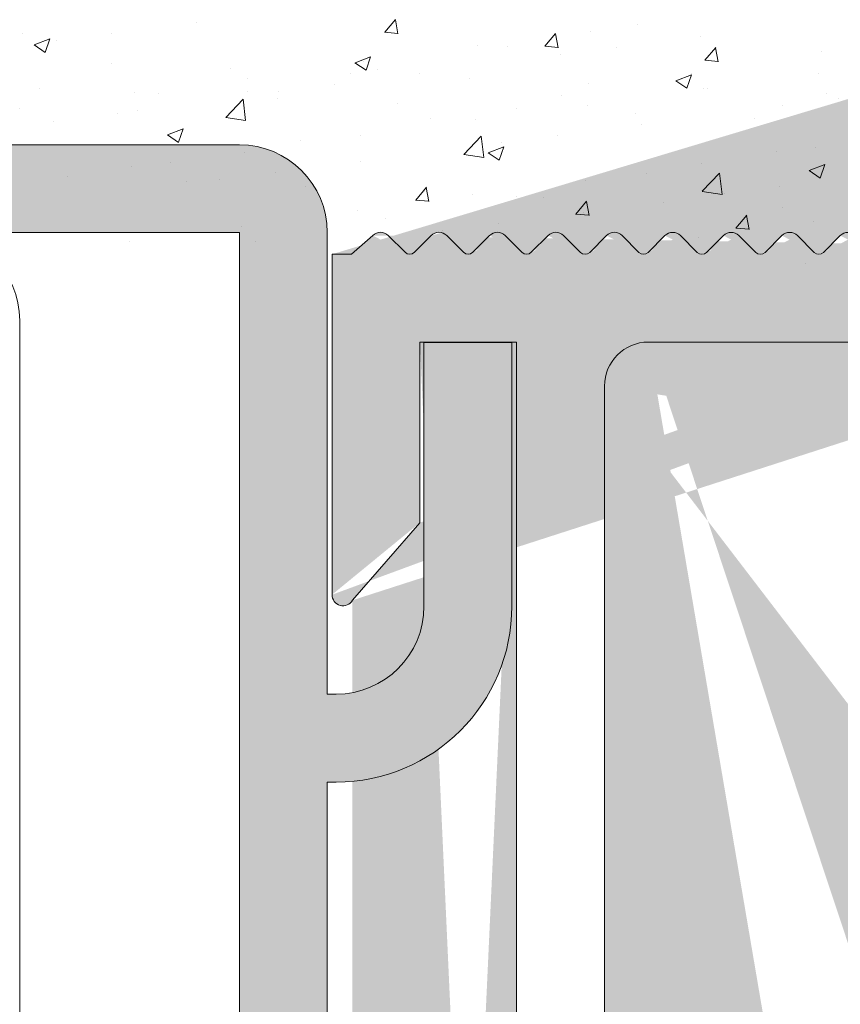
# Model space of a CAD drawing. Units: millimetres. Extents: x 16948 to 17245, y 3268 to 3485.
# Drawn here: x 17080 to 17099, y 3413 to 3435 of the extents above; entities that cross this region are included whole.
import ezdxf

# ---------------------------------------------------------------- set-up
doc = ezdxf.new("R2010")
doc.units = ezdxf.units.MM
doc.layers.get('0').update_dxf_attribs({"lineweight": 25})
for name, color, linetype, lineweight in [('3', 230, 'Continuous', 0), ('Lienen', 7, 'Continuous', 0), ('Lienen Montagebügel', 7, 'Continuous', 20), ('Lienen Ziegel', 7, 'Continuous', 15), ('Montagebügel Lienen', 255, 'Continuous', 0), ('Putz Sch', 252, 'Continuous', 20), ('Schrafur Montageb', 253, 'Continuous', 20)]:
    doc.layers.add(name, color=color, linetype=linetype, lineweight=lineweight)

# ---------------------------------------------------------------- blocks, each defined once
blk = doc.blocks.new('Körper 19')
at = {"layer": 'Schrafur Montageb'}
h = blk.add_hatch(color=256, dxfattribs=at)
edge = h.paths.add_edge_path()
edge.add_line((-1559.897671424365, 1239.113666904856), (-1559.897671424366, 1235.552132338964))
edge.add_line((-1559.897671424366, 1235.552132338964), (-1557.999533163156, 1237.019013922803))
edge.add_arc((-1557.871118232301, 1236.865685499041), 0.2, 359.64631476267124, 129.9466957772412, ccw=False)
edge.add_line((-1557.671122042847, 1236.864450912414), (-1557.671122042848, 1239.616293996406))
edge.add_line((-1557.671122042848, 1239.616293996406), (-1553.677078865422, 1244.008459430603))
edge.add_arc((-1555.230991738903, 1245.749073825543), 2.333320314539521, 311.756505881126, 359.9999999999992)
edge.add_line((-1552.897671424364, 1245.749073825543), (-1552.897671424362, 1262.139408693621))
edge.add_line((-1552.897671424362, 1262.139408693621), (-1552.697671424364, 1262.139408693621))
edge.add_arc((-1552.697671424364, 1260.139408693621), 2, 360, 90, ccw=False)
edge.add_line((-1550.697671424364, 1260.139408693621), (-1550.697671424364, 1254.116293996405))
edge.add_line((-1550.697671424364, 1254.116293996405), (-1548.697671424364, 1254.116293996405))
edge.add_line((-1548.697671424364, 1254.116293996405), (-1548.697671424364, 1260.139408693621))
edge.add_arc((-1552.697671424364, 1260.139408693621), 4, 0, 89.99999999994789)
edge.add_line((-1552.697671424364, 1264.139408693621), (-1552.897671424368, 1264.139408693621))
edge.add_line((-1552.897671424368, 1264.139408693621), (-1552.897671424368, 1292.116293996405))
edge.add_line((-1552.897671424368, 1292.116293996405), (-1552.697671424365, 1292.116293996405))
edge.add_arc((-1552.697671424365, 1296.116293996405), 4, 270, 0)
edge.add_line((-1548.697671424365, 1296.116293996405), (-1548.697671424364, 1302.116293996405))
edge.add_line((-1548.697671424364, 1302.116293996405), (-1550.697671424364, 1302.116293996406))
edge.add_line((-1550.697671424364, 1302.116293996405), (-1550.697671424365, 1296.116293996405))
edge.add_arc((-1552.697671424365, 1296.116293996405), 2, 270, 360, ccw=False)
edge.add_line((-1552.697671424365, 1294.116293996405), (-1552.897671424364, 1294.116293996405))
edge.add_line((-1552.897671424364, 1294.116293996405), (-1552.897671424364, 1304.616293996404))
edge.add_arc((-1554.897671424365, 1304.616293996404), 2.000000000001819, 0, 89.99999999989578)
edge.add_line((-1554.897671424365, 1306.616293996406), (-1598.655963164762, 1306.616293996406))
edge.add_arc((-1598.655963164762, 1306.316293996406), 0.3, 319.88333052252324, 90, ccw=False)
edge.add_line((-1598.426542974067, 1306.122990152414), (-1599.656038411232, 1304.616293996404))
edge.add_line((-1599.656038411232, 1304.616293996404), (-1554.897671424366, 1304.616293996404))
edge.add_line((-1554.897671424366, 1304.616293996404), (-1554.897671424364, 1245.616293996406))
edge.add_line((-1554.897671424364, 1245.616293996406), (-1559.224231322333, 1240.892010562909))
edge.add_arc((-1556.491339656845, 1238.840408953677), 3.417274647770389, 143.1041764939771, 175.413520341041)
edge = h.paths.add_edge_path()
edge.add_line((-1608.00213851252, 1304.616293996404), (-1652.897671424363, 1304.616293996404))
edge.add_line((-1652.897671424363, 1304.616293996404), (-1652.897671424363, 1306.616293996406))
edge.add_line((-1652.897671424363, 1306.616293996406), (-1609.139379683979, 1306.616293996406))
edge.add_arc((-1609.140614270508, 1306.416297806952), 0.2, 89.64631476264404, 219.9466957772101)
edge.add_line((-1609.293942694271, 1306.287882876096), (-1608.00213851252, 1304.616293996404))
h.paths.add_polyline_path([(-1559.897671424369, 1227.565978652513), (-1559.897671424371, 1221.616293996405)], flags=17)
edge = h.paths.add_edge_path()
edge.add_line((-1557.671122042847, 1226.365667907225), (-1557.671122042847, 1221.616293996405))
edge.add_line((-1559.897671424371, 1221.616293996405), (-1557.671122042848, 1221.616293996405))
edge.add_line((-1609.157215343121, 1306.616293996406), (-1609.139379683954, 1306.616293996406))
edge.add_line((-1558.164425886838, 1226.151614202601), (-1559.897671424369, 1227.565978652513))
edge.add_arc((-1557.971122042846, 1226.381034393295), 0.3, 229.8833305225409, 3.511332368335722e-12)
edge.add_line((-1559.897671424369, 1227.565978652513), (-1559.897671424371, 1221.616293996405))
edge.add_line((-1652.897671424363, 1306.616293996406), (-1652.897671424363, 1304.616293996404))
at = {"layer": 'Lienen Montagebügel'}
for p, q in [((-1554.897671424365, 1306.616293996406), (-1598.655963164762, 1306.616293996406)), ((-1599.656038411232, 1304.616293996404), (-1554.897671424366, 1304.616293996404)), ((-1554.897671424366, 1304.616293996404), (-1554.897671424364, 1245.616293996406)), ((-1552.897671424364, 1294.116293996405), (-1552.897671424364, 1304.616293996404)), ((-1550.697671424364, 1302.116293996405), (-1550.697671424365, 1296.116293996405)), ((-1548.697671424364, 1302.116293996405), (-1550.697671424364, 1302.116293996406)), ((-1548.697671424364, 1302.116293996405), (-1548.697671424365, 1296.116293996405)), ((-1552.897671424364, 1294.116293996405), (-1552.697671424365, 1294.116293996405)), ((-1552.897671424368, 1292.116293996405), (-1552.697671424365, 1292.116293996405)), ((-1552.897671424368, 1292.116293996405), (-1552.897671424368, 1264.139408693621))]:
    blk.add_line(p, q, dxfattribs=at)
for centre, radius, start, end in [((-1554.897671424365, 1304.616293996404), 2.000000000001819, 0, 89.99999999989578), ((-1552.697671424365, 1296.116293996405), 4, 270, 0), ((-1552.697671424365, 1296.116293996405), 2, 270, 0)]:
    blk.add_arc(centre, radius, start, end, dxfattribs=at)
at = {"layer": 'Lienen Ziegel'}
blk.add_line((-1559.897671424365, 1302.616293996404), (-1559.897671424366, 1235.552132338964), dxfattribs=at)
blk.add_arc((-1561.897671424365, 1302.616293996404), 2, 0, 89.99999999674311, dxfattribs=at)
blk = doc.blocks.new('Körper 21')
at = {"layer": 'Lienen Montagebügel'}
blk.add_blockref('Körper 19', (0, 0), dxfattribs=at)
at = {"layer": 'Lienen Ziegel'}
blk.add_blockref('Körper 19', (0, 0), dxfattribs=at)

msp = doc.modelspace()

# ---------------------------------------------------------------- hatches: boundary and pattern name
at = {"lineweight": 0}
h = msp.add_hatch(dxfattribs=at)
h.set_pattern_fill('JIS_WOOD', color=256, scale=0.01, style=0)
h.set_pattern_definition([(45, (17999.78952318999, 2064.900831207558), (-0.004999999991609842, 0.004999999991609843), [])])
edge = h.paths.add_edge_path()
edge.add_line((17107.8777530459, 3389.669259098558), (17108.12356819331, 3389.669259098558))
edge.add_line((17108.12356819331, 3395.169259098558), (17124.62356819331, 3395.169259098558))
edge.add_line((17124.62356819331, 3429.674033632852), (17124.62356819331, 3395.169259098558))
edge.add_line((17108.12356819331, 3389.669259098558), (17108.12356819331, 3395.169259098558))
edge.add_arc((17101.87006625847, 3385.67666294069), 0.5, 179.9869580119934, 269.986958011759)
edge.add_arc((17094.621925529, 3426.682698141345), 1, 90.00000000020844, 179.9979371554347)
edge.add_arc((17112.6243778143, 3422.682734138909), 1, 90.00000000020844, 179.9999999999739)
edge.add_line((17111.6243778143, 3403.182734138909), (17113.62356819331, 3403.182734138909))
edge.add_line((17107.92127191086, 3397.184032560478), (17113.62356819331, 3397.184032560478))
edge.add_line((17113.62356819331, 3403.182734138909), (17113.62356819331, 3397.184032560478))
edge.add_line((17112.6243778143, 3423.682734138909), (17113.62356819331, 3423.682734138909))
edge.add_line((17113.62356819331, 3427.682734138909), (17113.62356819331, 3423.682734138909))
edge.add_line((17094.621925529, 3427.682734138909), (17113.62356819332, 3427.682734138909))
edge.add_line((17107.41920701694, 3390.129134096381), (17107.8777530459, 3389.669259098558))
edge.add_line((17105.92222061048, 3393.636946801514), (17105.92432300346, 3392.684120252825))
edge.add_line((17111.6243778143, 3422.682734138909), (17111.6243778143, 3403.182734138909))
edge.add_line((17093.62192552965, 3426.682734144775), (17093.62070181427, 3392.693878286113))
edge.add_arc((17104.92432611483, 3392.68191377942), 1, 277.5729557705827, 0.1264218015916472)
edge.add_line((17092.78281418455, 3365.180365591431), (17091.61054424808, 3365.180365591431))
edge.add_line((17091.61054424808, 3377.682735434245), (17091.61054424808, 3365.180365591431))
edge.add_line((17105.6222883634, 3393.937015624227), (17105.92204419486, 3394.236635022521))
edge.add_line((17105.6222883634, 3393.937015624227), (17105.92222061048, 3393.636946801514))
edge.add_line((17092.98977321426, 3370.529061299484), (17092.59816593891, 3370.134330339941))
edge.add_arc((17092.78298490326, 3365.430365533141), 0.25, 269.9608741520929, 44.98695801112042)
edge.add_arc((17105.98270487424, 3390.029148098744), 0.15, 44.75745819083981, 134.7574581903608)
edge.add_line((17105.92204419486, 3394.236635022521), (17105.92127366112, 3395.18240317897))
edge.add_line((17127.92236964405, 3437.971539158391), (17126.7937577126, 3439.667706149987))
edge.add_line((17122.09555401187, 3437.974910794241), (17123.21831084916, 3439.668565484948))
edge.add_line((17120.59505695997, 3437.97891721347), (17119.46707931488, 3439.674130949521))
edge.add_line((17114.12001323983, 3437.263883612095), (17115.713893081, 3439.668217284133))
edge.add_arc((17107.92127191086, 3395.184032612291), 2, 90, 180.0466798564496)
edge.add_arc((17116.24165734908, 3439.168626804809), 0.4996613757379373, 271.1066109103928, 90.00769723064552)
edge.add_line((17115.713893081, 3439.668217284133), (17116.24159022356, 3439.668288176038))
edge.add_arc((17118.94590808046, 3439.174790762081), 0.4996613757379373, 89.9646792254157, 268.2333511146098)
edge.add_line((17119.46707931488, 3439.674130949521), (17118.9462161036, 3439.674452042877))
edge.add_line((17118.93050404279, 3438.675366887974), (17119.59342640269, 3437.67907489998))
edge.add_line((17116.25130721088, 3438.669058620702), (17115.5934187638, 3437.67664796033))
edge.add_arc((17123.74607511725, 3439.168975005625), 0.4996613757379373, 271.1066109103928, 90.00769723064552)
edge.add_line((17123.21831084917, 3439.668565484948), (17123.74600799174, 3439.668636376854))
edge.add_arc((17126.27258647818, 3439.168365962547), 0.4996613757379373, 89.9646792254157, 268.2333511146098)
edge.add_arc((17094.62070179525, 3392.693842282683), 1, 179.9979371556565, 269.982395697961)
edge.add_line((17105.05611462588, 3391.690635923139), (17094.62039454224, 3391.693842329885))
edge.add_arc((17128.12211968783, 3436.873414154302), 0.2, 179.9869580110153, 270.0045160493873)
edge.add_arc((17126.71990159955, 3436.874231802784), 0.2, 269.9952392322447, 359.9854184435889)
edge.add_arc((17120.79719328726, 3436.878841534241), 0.2, 180.1112476032532, 269.9481020370155)
edge.add_arc((17121.89582210955, 3436.877846406633), 0.2, 269.9481020392588, 0.01400210205860237)
edge.add_arc((17119.39498490623, 3436.876206696138), 0.2, 269.9827020923053, 0.1112476036728538)
edge.add_arc((17115.79323681556, 3436.877294083549), 0.2, 179.9869580110153, 269.9827020903269)
edge.add_line((17098.87119195671, 3389.677749280004), (17104.07433118053, 3389.676150599648))
edge.add_line((17098.87036224952, 3386.977345783903), (17098.8711919567, 3389.677749280004))
edge.add_line((17097.87118213431, 3382.180861005568), (17097.87515291454, 3389.67805531603))
edge.add_line((17093.07519953396, 3389.67953011631), (17097.87515291454, 3389.67805531603))
edge.add_line((17104.5475176726, 3390.141702463782), (17104.07433118052, 3389.676150599648))
edge.add_arc((17104.65271679075, 3390.034778175605), 0.15, 44.75745819071647, 134.5340317001259)
edge.add_line((17105.13976698794, 3389.756622661132), (17104.75923084995, 3390.140394250101))
edge.add_line((17105.46193002466, 3389.724003448803), (17105.87708879974, 3390.135662157947))
edge.add_arc((17105.31715811246, 3389.901394573328), 0.2289683769031364, 219.2184689900808, 309.2184689895639)
edge.add_arc((17107.31269295773, 3390.023518021885), 0.15, 44.75745819059312, 134.757458189672)
edge.add_line((17106.46975507143, 3389.750992584272), (17106.08921893343, 3390.134764173241))
edge.add_line((17106.82330529426, 3389.749495943096), (17107.20707688323, 3390.130032081086))
edge.add_arc((17106.64723035166, 3389.915644526135), 0.242090348950082, 222.8534902955798, 316.6614260820328)
edge.add_line((17116.6235182614, 3434.677043316786), (17116.62238013323, 3429.677043446319))
edge.add_line((17122.12990277366, 3429.720409201897), (17122.51214704008, 3430.102479490728))
edge.add_line((17121.53570045596, 3430.102701755005), (17121.9177707448, 3429.720457488586))
edge.add_line((17123.4599027392, 3429.720106459808), (17123.84214700562, 3430.10217674864))
edge.add_line((17122.86570042151, 3430.102399012916), (17123.24777071035, 3429.720154746497))
edge.add_line((17114.12001323983, 3437.263883612095), (17114.12087681892, 3430.836649186479))
edge.add_line((17101.87018653475, 3382.178602396707), (17098.87018679552, 3382.177351504294))
edge.add_line((17098.86440974715, 3385.977347112939), (17098.87018679553, 3382.177351504294))
edge.add_line((17101.86996187165, 3381.178602421943), (17101.87018653475, 3382.178602396707))
edge.add_line((17096.86996200118, 3381.179740550098), (17101.86996187165, 3381.178602421943))
edge.add_line((17096.87118276284, 3382.179739804968), (17096.86996200118, 3381.179740550098))
edge.add_line((17097.87118213431, 3382.180861005568), (17096.87118276284, 3382.179739804968))
edge.add_arc((17113.12789777741, 3430.954939604952), 1, 236.9601036027407, 353.2065519695667)
edge.add_line((17107.91566262193, 3429.721062534479), (17108.29790688835, 3430.103132823309))
edge.add_line((17108.65146026978, 3430.103052345496), (17109.0335305586, 3429.720808079077))
edge.add_line((17109.62790685389, 3430.102830081221), (17109.24566258747, 3429.720759792389))
edge.add_line((17131.42397312923, 3436.673674405632), (17128.12213545182, 3436.673414154924))
edge.add_line((17126.79375771261, 3439.667706149987), (17126.27289450132, 3439.668027243343))
edge.add_line((17109.98146023531, 3430.102749603406), (17110.36353052416, 3429.720505336987))
edge.add_line((17110.57566255301, 3429.7204570503), (17110.95790681942, 3430.102527339131))
edge.add_line((17111.90634778747, 3429.719468727258), (17112.2693158661, 3430.083575362264))
edge.add_line((17111.31146020086, 3430.102446861318), (17111.69421575861, 3429.719517013948))
edge.add_line((17102.41531113195, 3386.976538862658), (17102.8703621459, 3386.976435281378))
edge.add_arc((17092.7204463479, 3366.058746799169), 0.15, 134.9869580108451, 224.9869580099423)
edge.add_line((17092.95980183288, 3365.607101984952), (17092.61435619012, 3365.952704928083))
edge.add_arc((17092.72074908998, 3367.388746764712), 0.15, 134.9869580108451, 224.9869580099423)
edge.add_line((17092.99664874322, 3366.546907245774), (17092.61440447681, 3366.164836956943))
edge.add_line((17092.99672922105, 3366.900460627208), (17092.61465893221, 3367.282704893627))
edge.add_arc((17092.81991229142, 3366.723724175398), 0.25, 314.986958012491, 44.98695801158829)
edge.add_arc((17092.72105183206, 3368.718746730256), 0.15, 134.9869580108451, 224.9869580099423)
edge.add_line((17092.99695148531, 3367.876907211318), (17092.6147072189, 3367.494836922486))
edge.add_line((17092.99703196312, 3368.230460592752), (17092.6149616743, 3368.61270485917))
edge.add_arc((17092.82021503351, 3368.053724140942), 0.25, 314.986958012491, 44.98695801158829)
edge.add_arc((17092.72135457415, 3370.048746695801), 0.15, 145.2108800188698, 224.9869580112363)
edge.add_line((17092.9972542274, 3369.206907176861), (17092.61500996099, 3368.824836888031))
edge.add_line((17092.99733470521, 3369.560460558296), (17092.61526441638, 3369.942704824715))
edge.add_arc((17092.8205177756, 3369.383724106486), 0.25, 314.9869580118277, 44.98695801114602)
edge.add_line((17098.86440974715, 3385.977347112939), (17101.37013455912, 3385.976776745732))
edge.add_arc((17102.87024833307, 3386.476435294332), 0.5, 359.9869580121331, 89.98695801124728)
edge.add_arc((17103.12000931969, 3385.426378415128), 0.25, 269.9869580096326, 359.9869580087206)
edge.add_line((17098.87036224952, 3386.977345783903), (17099.8254132505, 3386.97712838981))
edge.add_arc((17100.07035083716, 3386.927072634443), 0.25, 11.52391704513223, 168.4499989779322)
edge.add_line((17100.31531118636, 3386.977016876481), (17100.52541323236, 3386.976969051869))
edge.add_arc((17100.77035081901, 3386.9269132965), 0.25, 11.52391704513223, 168.4499989779322)
edge.add_line((17101.01531116822, 3386.976857538539), (17101.22541321422, 3386.976809713928))
edge.add_arc((17101.47035080088, 3386.926753958558), 0.25, 11.52391704513223, 168.4499989779322)
edge.add_line((17101.7153111501, 3386.976698200597), (17101.9254131961, 3386.976650375986))
edge.add_arc((17102.17035078275, 3386.926594620616), 0.25, 11.52391704513223, 168.4499989779322)
edge.add_line((17103.11995241328, 3385.176378421603), (17101.86995244566, 3385.176662953642))
edge.add_line((17101.37013455913, 3385.976776745732), (17101.37006627143, 3385.676776753504))
edge.add_line((17103.37000931321, 3385.426321508719), (17103.37024832013, 3386.476321481517))
edge.add_line((17093.07519953396, 3389.67953011631), (17093.07508176299, 3389.236156384324))
edge.add_line((17093.07508176299, 3389.236156384324), (17092.61955100263, 3388.774442304637))
edge.add_line((17107.32146030424, 3430.103355087585), (17107.70353059307, 3429.721110821166))
edge.add_line((17106.96790692279, 3430.1034355654), (17106.58566265638, 3429.721365276567))
edge.add_line((17105.99146033869, 3430.103657829674), (17106.37353062752, 3429.721413563255))
edge.add_line((17087.41993665751, 3429.681108478229), (17087.86259657879, 3429.681007717482))
edge.add_line((17088.34790740519, 3430.10767395465), (17087.8625965788, 3429.681007717482))
edge.add_arc((17089.18962123321, 3429.831391081503), 0.15, 224.9869580104766, 314.9869580095555)
edge.add_line((17088.70146078661, 3430.107593476835), (17089.08353107545, 3429.725349210416))
edge.add_arc((17088.52464385698, 3429.930857025025), 0.25, 44.9869580113119, 134.9869580103907)
edge.add_arc((17111.80030591637, 3429.825558885033), 0.15, 224.9869580104766, 314.9869580095555)
edge.add_arc((17110.46962068192, 3429.826547208074), 0.15, 224.9869580104766, 314.9869580095555)
edge.add_arc((17111.13464327123, 3429.925710409507), 0.25, 44.9869580113119, 134.9869580103907)
edge.add_arc((17109.13962071638, 3429.826849950163), 0.15, 224.9869580104766, 314.9869580095555)
edge.add_arc((17109.8046433057, 3429.926013151597), 0.25, 44.9869580113119, 134.9869580103907)
edge.add_arc((17107.80962075084, 3429.827152692252), 0.15, 224.9869580104766, 314.9869580095555)
edge.add_arc((17108.47464334015, 3429.926315893686), 0.25, 44.9869580113119, 134.9869580103907)
edge.add_arc((17106.4796207853, 3429.827455434342), 0.15, 224.9869580104766, 314.9869580095555)
edge.add_arc((17107.1446433746, 3429.926618635775), 0.25, 44.9869580113119, 134.9869580103907)
edge.add_arc((17105.14962081975, 3429.827758176431), 0.15, 224.9869580104766, 314.9869580095555)
edge.add_line((17105.63790695725, 3430.103738307487), (17105.25566269083, 3429.721668018657))
edge.add_arc((17105.81464340906, 3429.926921377865), 0.25, 44.9869580113119, 134.9869580103907)
edge.add_arc((17103.81962085421, 3429.82806091852), 0.15, 224.9869580104766, 314.9869580095555)
edge.add_line((17104.66146037315, 3430.103960571763), (17105.04353066198, 3429.721716305345))
edge.add_line((17104.30790699171, 3430.104041049578), (17103.92566272529, 3429.721970760746))
edge.add_arc((17104.48464344352, 3429.927224119954), 0.25, 44.9869580113119, 134.9869580103907)
edge.add_arc((17102.48962088866, 3429.82836366061), 0.15, 224.9869580104766, 314.9869580095555)
edge.add_line((17103.33146040759, 3430.104263313852), (17103.71353069643, 3429.722019047435))
edge.add_line((17102.97790702616, 3430.104343791666), (17102.59566275975, 3429.722273502836))
edge.add_arc((17103.15464347797, 3429.927526862043), 0.25, 44.9869580113119, 134.9869580103907)
edge.add_arc((17101.15962092311, 3429.8286664027), 0.15, 224.9869580104766, 314.9869580095555)
edge.add_line((17102.00146044205, 3430.104566055943), (17102.38353073088, 3429.722321789524))
edge.add_line((17101.64790706063, 3430.104646533757), (17101.26566279421, 3429.722576244925))
edge.add_arc((17101.82464351243, 3429.927829604133), 0.25, 44.9869580113119, 134.9869580103907)
edge.add_arc((17099.82962095758, 3429.828969144788), 0.15, 224.9869580104766, 314.9869580095555)
edge.add_line((17100.67146047651, 3430.104868798031), (17101.05353076535, 3429.722624531614))
edge.add_line((17100.31790709508, 3430.104949275845), (17099.93566282866, 3429.722878987015))
edge.add_arc((17100.49464354688, 3429.928132346221), 0.25, 44.9869580113119, 134.9869580103907)
edge.add_arc((17098.49962099202, 3429.829271886877), 0.15, 224.9869580104766, 314.9869580095555)
edge.add_line((17099.34146051096, 3430.105171540121), (17099.72353079979, 3429.722927273704))
edge.add_line((17098.98790712954, 3430.105252017935), (17098.60566286312, 3429.723181729103))
edge.add_arc((17099.16464358135, 3429.928435088312), 0.25, 44.9869580113119, 134.9869580103907)
edge.add_arc((17097.16962102649, 3429.829574628967), 0.15, 224.9869580104766, 314.9869580095555)
edge.add_line((17098.01146054543, 3430.105474282211), (17098.39353083426, 3429.723230015792))
edge.add_line((17097.65790716399, 3430.105554760024), (17097.27566289758, 3429.723484471194))
edge.add_arc((17097.8346436158, 3429.9287378304), 0.25, 44.9869580113119, 134.9869580103907)
edge.add_arc((17095.83962106095, 3429.829877371056), 0.15, 224.9869580104766, 314.9869580095555)
edge.add_line((17096.68146057989, 3430.105777024301), (17097.06353086871, 3429.723532757881))
edge.add_line((17096.32790719845, 3430.105857502113), (17095.94566293203, 3429.723787213282))
edge.add_arc((17096.50464365026, 3429.92904057249), 0.25, 44.9869580113119, 134.9869580103907)
edge.add_arc((17094.5096210954, 3429.830180113146), 0.15, 224.9869580104766, 314.9869580095555)
edge.add_line((17095.35146061434, 3430.106079766389), (17095.73353090317, 3429.72383549997))
edge.add_line((17094.99790723291, 3430.106160244203), (17094.61566296648, 3429.724089955372))
edge.add_arc((17095.17464368472, 3429.929343314579), 0.25, 44.9869580113119, 134.9869580103907)
edge.add_arc((17093.17962112986, 3429.830482855235), 0.15, 224.9869580104766, 314.9869580095555)
edge.add_line((17094.02146064879, 3430.106382508478), (17094.40353093761, 3429.724138242059))
edge.add_line((17093.66790726735, 3430.106462986291), (17093.28566300093, 3429.724392697462))
edge.add_arc((17093.84464371916, 3429.929646056668), 0.25, 44.9869580113119, 134.9869580103907)
edge.add_arc((17091.84962116431, 3429.830785597324), 0.15, 224.9869580104766, 314.9869580095555)
edge.add_line((17092.69146068325, 3430.106685250568), (17093.07353097208, 3429.72444098415))
edge.add_line((17092.33790730181, 3430.106765728382), (17091.9556630354, 3429.72469543955))
edge.add_arc((17092.51464375362, 3429.929948798758), 0.25, 44.9869580113119, 134.9869580103907)
edge.add_arc((17090.51962119876, 3429.831088339415), 0.15, 224.9869580104766, 314.9869580095555)
edge.add_line((17091.36146071771, 3430.106987992657), (17091.74353100653, 3429.724743726238))
edge.add_line((17091.00790733628, 3430.10706847047), (17090.62566306986, 3429.72499818164))
edge.add_arc((17091.18464378807, 3429.930251540848), 0.25, 44.9869580113119, 134.9869580103907)
edge.add_line((17090.03146075215, 3430.107290734747), (17090.41353104098, 3429.725046468328))
edge.add_line((17089.67790737073, 3430.107371212559), (17089.29566310431, 3429.725300923728))
edge.add_arc((17089.85464382253, 3429.930554282936), 0.25, 44.9869580113119, 134.9869580103907)
edge.add_line((17115.79317643446, 3436.677294092664), (17119.39492452516, 3436.676206705253))
edge.add_line((17115.5934187638, 3437.67664796033), (17115.59323682074, 3436.877339608674))
edge.add_line((17120.79701212923, 3436.678841616287), (17121.89564095152, 3436.677846488679))
edge.add_line((17126.9201048004, 3437.672650100447), (17126.91990159307, 3436.874180903556))
edge.add_line((17126.25718244049, 3438.668942088442), (17126.9201048004, 3437.672650100447))
edge.add_line((17119.59342640268, 3437.67907489998), (17119.59498452925, 3436.876595023289))
edge.add_line((17120.59505695997, 3437.97891721347), (17120.59719366426, 3436.878453207092))
edge.add_line((17123.09783653438, 3437.677006674211), (17123.09765711483, 3436.888784652747))
edge.add_line((17123.27387251773, 3436.674518136276), (17126.71988498133, 3436.674231803474))
edge.add_line((17123.75572497905, 3438.669406821518), (17123.09784137433, 3437.677003465715))
edge.add_line((17122.09555401187, 3437.974910794241), (17122.09582210358, 3436.877895283189))
edge.add_arc((17123.29704671725, 3436.873170990463), 0.2, 175.5224591800716, 263.3461346046343)
edge.add_line((17127.92236964405, 3437.971539158391), (17127.92211969302, 3436.873459679428))
edge.add_line((17087.42061679107, 3421.933690315524), (17087.41993665751, 3429.681108478229))
edge.add_line((17135.12564689061, 3444.026385390884), (17136.19911446064, 3445.099364374653))
edge.add_line((17089.41193514159, 3383.793428921091), (17087.8788432476, 3385.55858506908))
edge.add_line((17135.12385922056, 3436.172832203751), (17135.12564689061, 3444.026385390884))
edge.add_line((17136.62351774325, 3434.672490804164), (17136.62585090597, 3444.92249053862))
edge.add_line((17116.6235182614, 3434.677043316786), (17136.62351774326, 3434.672490804164))
edge.add_line((17116.62238013323, 3429.677043446319), (17120.75527324498, 3429.676102693893))
edge.add_line((17087.4105443569, 3377.683691461896), (17091.6105442481, 3377.682735434245))
edge.add_line((17087.4105443569, 3377.683691461896), (17087.41230845553, 3385.433691261119))
edge.add_line((17089.41099955634, 3379.68323615882), (17089.41193514159, 3383.793428921091))
edge.add_line((17091.61099949935, 3379.682735382431), (17089.41099955634, 3379.68323615882))
edge.add_line((17091.62192552965, 3427.682734138909), (17091.61099949935, 3379.682735382431))
edge.add_line((17089.42192558663, 3427.683234915298), (17091.62192552965, 3427.682734138909))
edge.add_line((17089.42192558663, 3427.683234915298), (17089.4209900014, 3423.573042153027))
edge.add_line((17131.42442838049, 3438.673674353819), (17131.42397312923, 3436.673674405632))
edge.add_line((17132.42385929052, 3436.173446792955), (17132.42407668461, 3437.128497793935))
edge.add_line((17135.12385922056, 3436.172832203751), (17132.42385929051, 3436.173446792955))
edge.add_line((17087.88709467673, 3421.808584129957), (17089.4209900014, 3423.573042153027))
edge.add_arc((17087.6706167846, 3421.933633409115), 0.25, 179.9869580105682, 329.9869580090823)
edge.add_arc((17087.66230844906, 3385.433634354711), 0.25, 29.98695801224828, 179.9869580107859)
edge.add_arc((17092.72165722655, 3371.378352594789), 0.15, 134.9869580108451, 224.9869580099423)
edge.add_line((17092.99763735761, 3370.890066457284), (17092.61556706878, 3371.272310723703))
edge.add_arc((17092.82082042799, 3370.713330005474), 0.25, 312.5171719994908, 44.98695801107243)
edge.add_arc((17092.72195996864, 3372.708352560333), 0.15, 134.9869580108451, 224.9869580099423)
edge.add_line((17092.99785962189, 3371.866513041395), (17092.61561535547, 3371.484442752565))
edge.add_line((17092.9979400997, 3372.220066422828), (17092.61586981086, 3372.602310689247))
edge.add_arc((17092.82112317008, 3372.043329971018), 0.25, 314.986958012491, 44.98695801158829)
edge.add_arc((17131.92476980598, 3440.173560502144), 0.5, 359.9869580119934, 89.98695801131609)
edge.add_arc((17131.12454220108, 3439.173742628556), 0.5, 179.9869580110992, 269.9869580104217)
edge.add_arc((17122.02386090258, 3429.826499359672), 0.15, 224.9869580105994, 314.9869580096782)
edge.add_line((17121.18214707453, 3430.102782232818), (17120.75527324498, 3429.676102693893))
edge.add_arc((17121.35888352634, 3429.925965303195), 0.25, 44.98695801204875, 134.9869580111275)
edge.add_arc((17123.35386086813, 3429.826196617583), 0.15, 224.9869580105994, 314.9869580096782)
edge.add_arc((17122.68888349189, 3429.925662561105), 0.25, 44.98695801204875, 134.9869580111275)
edge.add_line((17124.19570038706, 3430.102096270826), (17124.62356819332, 3429.674033632852))
edge.add_arc((17124.01888345744, 3429.925359819017), 0.25, 44.98695801204875, 134.9869580111275)
edge.add_arc((17092.72498738953, 3386.008352215774), 0.15, 134.9869580108451, 224.9869580099423)
edge.add_line((17093.00096752059, 3385.520066078269), (17092.61889723176, 3385.902310344688))
edge.add_arc((17092.72529013162, 3387.338352181318), 0.15, 134.9869580108451, 224.9869580099423)
edge.add_line((17093.00118978487, 3386.49651266238), (17092.61894551845, 3386.114442373549))
edge.add_line((17093.00127026268, 3386.850066043814), (17092.61919997385, 3387.232310310233))
edge.add_arc((17092.82445333306, 3386.673329592003), 0.25, 314.986958012491, 44.98695801158829)
edge.add_arc((17092.72559287371, 3388.668352146862), 0.15, 134.9869580108451, 224.9869580099423)
edge.add_line((17093.00149252696, 3387.826512627923), (17092.61924826054, 3387.444442339092))
edge.add_line((17093.00157300477, 3388.180066009357), (17092.61950271594, 3388.562310275776))
edge.add_arc((17092.82475607515, 3388.003329557548), 0.25, 314.986958012491, 44.98695801158829)
edge.add_line((17093.00088704278, 3385.166512696835), (17092.61864277636, 3384.784442408004))
edge.add_arc((17092.82415059096, 3385.343329626459), 0.25, 314.986958012491, 44.98695801158829)
edge.add_arc((17092.72226271073, 3374.038352525878), 0.15, 134.9869580108451, 224.9869580099423)
edge.add_line((17092.99816236398, 3373.19651300694), (17092.61591809756, 3372.814442718107))
edge.add_line((17092.99824284179, 3373.550066388372), (17092.61617255296, 3373.932310654791))
edge.add_arc((17092.82142591217, 3373.373329936562), 0.25, 314.986958012491, 44.98695801158829)
edge.add_arc((17092.72256545282, 3375.368352491423), 0.15, 134.9869580108451, 224.9869580099423)
edge.add_line((17092.99846510605, 3374.526512972483), (17092.61622083965, 3374.144442683652))
edge.add_line((17092.99854558388, 3374.880066353916), (17092.61647529505, 3375.262310620335))
edge.add_arc((17092.82172865425, 3374.703329902106), 0.25, 314.986958012491, 44.98695801158829)
edge.add_arc((17092.72286819491, 3376.698352456966), 0.15, 134.9869580108451, 224.9869580099423)
edge.add_line((17092.99876784816, 3375.856512938027), (17092.61652358174, 3375.474442649197))
edge.add_line((17092.99884832597, 3376.210066319461), (17092.61677803714, 3376.592310585879))
edge.add_arc((17092.82203139635, 3376.033329867651), 0.25, 314.986958012491, 44.98695801158829)
edge.add_arc((17092.723170937, 3378.02835242251), 0.15, 134.9869580108451, 224.9869580099423)
edge.add_line((17092.99907059023, 3377.186512903572), (17092.61682632383, 3376.804442614739))
edge.add_line((17092.99915106806, 3377.540066285005), (17092.61708077923, 3377.922310551423))
edge.add_arc((17092.82233413844, 3377.363329833194), 0.25, 314.986958012491, 44.98695801158829)
edge.add_arc((17092.72347367909, 3379.358352388054), 0.15, 134.9869580108451, 224.9869580099423)
edge.add_line((17092.99937333233, 3378.516512869116), (17092.61712906592, 3378.134442580284))
edge.add_line((17092.99945381015, 3378.870066250548), (17092.61738352132, 3379.252310516968))
edge.add_arc((17092.82263688051, 3378.693329798738), 0.25, 314.986958012491, 44.98695801158829)
edge.add_arc((17092.72377642117, 3380.688352353598), 0.15, 134.9869580108451, 224.9869580099423)
edge.add_line((17092.99967607441, 3379.846512834659), (17092.617431808, 3379.464442545828))
edge.add_line((17092.99975655224, 3380.200066216094), (17092.61768626341, 3380.582310482512))
edge.add_arc((17092.82293962261, 3380.023329764284), 0.25, 314.986958012491, 44.98695801158829)
edge.add_arc((17092.72407916326, 3382.018352319142), 0.15, 134.9869580108451, 224.9869580099423)
edge.add_line((17092.99997881651, 3381.176512800203), (17092.61773455008, 3380.794442511372))
edge.add_line((17093.00005929433, 3381.530066181637), (17092.6179890055, 3381.912310448056))
edge.add_arc((17092.8232423647, 3381.353329729826), 0.25, 314.986958012491, 44.98695801158829)
edge.add_arc((17092.72438190535, 3383.348352284686), 0.15, 134.9869580108451, 224.9869580099423)
edge.add_line((17093.0002815586, 3382.506512765748), (17092.61803729218, 3382.124442476917))
edge.add_line((17093.00036203642, 3382.860066147181), (17092.61829174759, 3383.242310413601))
edge.add_arc((17092.82354510678, 3382.683329695371), 0.25, 314.986958012491, 44.98695801158829)
edge.add_arc((17092.72468464744, 3384.678352250229), 0.15, 134.9869580108451, 224.9869580099423)
edge.add_line((17093.00058430069, 3383.836512731291), (17092.61834003426, 3383.45444244246))
edge.add_line((17093.0006647785, 3384.190066112725), (17092.61859448966, 3384.572310379144))
edge.add_arc((17092.82384784888, 3384.013329660916), 0.25, 314.986958012491, 44.98695801158829)
edge.add_arc((17130.8748267396, 3440.423799502581), 0.25, 89.98695801130012, 179.9869580105966)
edge.add_arc((17132.37413244256, 3437.373458143148), 0.25, 281.5239170457241, 78.44999897852395)
edge.add_line((17132.42418819793, 3437.6183957298), (17132.42423602254, 3437.828497775801))
edge.add_arc((17132.37429178051, 3438.073458125014), 0.25, 281.5239170457241, 78.44999897852395)
edge.add_line((17132.42434753587, 3438.318395711665), (17132.42439536048, 3438.528497757665))
edge.add_arc((17132.37445111845, 3438.773458106879), 0.25, 281.5239170457241, 78.44999897852395)
edge.add_line((17132.42450687382, 3439.01839569353), (17132.42455469844, 3439.228497739531))
edge.add_arc((17132.3746104564, 3439.473458088746), 0.25, 281.5239170457241, 78.44999897852395)
edge.add_line((17130.62482674608, 3440.423856408988), (17130.62454221403, 3439.17385644137))
edge.add_line((17131.42442838049, 3438.673674353819), (17131.12442838827, 3438.673742641509))
edge.add_line((17130.87488364601, 3440.673799496104), (17131.92488361881, 3440.673560489191))
edge.add_line((17132.42466621175, 3439.718395675395), (17132.42476979303, 3440.173446689329))
edge.add_arc((17136.37585091245, 3444.922547445029), 0.25, 359.9869580119654, 134.9869580106147)
edge.add_arc((17112.44636916625, 3429.907075705312), 0.25, 56.96010360378065, 135.0897217576975)

# ---------------------------------------------------------------- linework, layer by layer
at = {"layer": '3', "color": 7}
for p, q in [((17088.34790740519, 3430.10767395465), (17087.86259657879, 3429.681007717482)), ((17089.42192558663, 3427.683234915298), (17089.4209900014, 3423.573042153027)), ((17089.42192558663, 3427.683234915298), (17091.62192552965, 3427.682734138909)), ((17091.62192552965, 3427.682734138909), (17091.61099949935, 3379.682735382431)), ((17087.88709467673, 3421.808584129957), (17089.4209900014, 3423.573042153027))]:
    msp.add_line(p, q, dxfattribs=at)
at = {"layer": '3', "color": 7, "linetype": 'Continuous', "lineweight": 0}
for p, q in [((17088.70146078661, 3430.107593476835), (17089.08353107545, 3429.725349210416)), ((17089.67790737073, 3430.107371212559), (17089.29566310431, 3429.725300923728)), ((17090.03146075215, 3430.107290734747), (17090.41353104098, 3429.725046468328)), ((17091.00790733628, 3430.10706847047), (17090.62566306984, 3429.72499818164)), ((17091.36146071771, 3430.106987992657), (17091.74353100653, 3429.724743726238)), ((17092.33790730181, 3430.106765728382), (17091.9556630354, 3429.72469543955)), ((17092.69146068325, 3430.106685250568), (17093.07353097208, 3429.72444098415)), ((17093.66790726735, 3430.106462986291), (17093.28566300093, 3429.724392697462)), ((17094.02146064879, 3430.106382508478), (17094.40353093762, 3429.724138242059)), ((17094.99790723291, 3430.106160244203), (17094.61566296648, 3429.724089955372)), ((17095.35146061434, 3430.106079766389), (17095.73353090316, 3429.72383549997)), ((17096.32790719845, 3430.105857502113), (17095.94566293203, 3429.723787213282)), ((17096.68146057989, 3430.105777024301), (17097.06353086871, 3429.723532757881)), ((17097.65790716399, 3430.105554760024), (17097.27566289758, 3429.723484471194)), ((17098.01146054543, 3430.105474282211), (17098.39353083426, 3429.723230015792)), ((17098.98790712954, 3430.105252017935), (17098.60566286311, 3429.723181729103))]:
    msp.add_line(p, q, dxfattribs=at)
at = {"layer": '3', "color": 7, "linetype": 'Continuous'}
for p, q in [((17094.621925529, 3427.682734138909), (17113.62356819331, 3427.682734138909)), ((17093.62192552965, 3426.682734144775), (17093.62070181427, 3392.693878286113))]:
    msp.add_line(p, q, dxfattribs=at)
at = {"layer": '3', "color": 7, "linetype": 'Continuous', "lineweight": 0}
for centre, radius, start, end in [((17088.52464385698, 3429.930857025025), 0.25, 44.98695801160662, 134.9869580107039), ((17089.85464382253, 3429.930554282936), 0.25, 44.98695801160662, 134.9869580107039), ((17091.18464378807, 3429.930251540848), 0.25, 44.98695801160662, 134.9869580107039), ((17092.51464375362, 3429.929948798758), 0.25, 44.98695801160662, 134.9869580107039), ((17093.84464371916, 3429.929646056668), 0.25, 44.98695801160662, 134.9869580107039), ((17095.17464368472, 3429.929343314579), 0.25, 44.98695801160662, 134.9869580107039), ((17096.50464365026, 3429.92904057249), 0.25, 44.98695801160662, 134.9869580107039), ((17097.8346436158, 3429.9287378304), 0.25, 44.98695801160662, 134.9869580107039), ((17099.16464358135, 3429.928435088312), 0.25, 44.98695801160662, 134.9869580107039), ((17089.18962123321, 3429.831391081503), 0.15, 224.9869580102065, 314.9869580093036), ((17090.51962119876, 3429.831088339415), 0.15, 224.9869580102065, 314.9869580093036), ((17091.84962116431, 3429.830785597324), 0.15, 224.9869580102065, 314.9869580093036), ((17093.17962112986, 3429.830482855235), 0.15, 224.9869580102065, 314.9869580093036), ((17094.5096210954, 3429.830180113146), 0.15, 224.9869580102065, 314.9869580093036), ((17095.83962106095, 3429.829877371056), 0.15, 224.9869580102065, 314.9869580093036), ((17097.16962102649, 3429.829574628967), 0.15, 224.9869580102065, 314.9869580093036), ((17098.49962099202, 3429.829271886877), 0.15, 224.9869580102065, 314.9869580093036), ((17087.67122637306, 3421.931956158245), 0.2486358419347741, 179.6003766059751, 330.251374852517)]:
    msp.add_arc(centre, radius, start, end, dxfattribs=at)
at = {"layer": '3', "color": 7, "linetype": 'Continuous'}
msp.add_arc((17094.621925529, 3426.682698141345), 1, 90.00000000020843, 179.9979371554608, dxfattribs=at)
at = {"layer": 'Lienen', "lineweight": 0}
for q in [(17087.86259657879, 3429.681007717482), (17087.4225965788, 3421.930222000966)]:
    msp.add_line((17087.4225965788, 3429.681007717482), q, dxfattribs=at)
at = {"layer": 'Montagebügel Lienen', "lineweight": 0}
msp.add_line((17091.51462549871, 3427.681765043689), (17089.51462549871, 3427.681765043689), dxfattribs=at)
msp.add_line((17091.51462549871, 3427.681765043689), (17089.51462549871, 3427.681765043689), dxfattribs=at)
msp.add_line((17091.51462549871, 3427.681765043689), (17089.51462549871, 3427.681765043689), dxfattribs=at)
msp.add_line((17091.51462549871, 3427.681765043689), (17089.51462549871, 3427.681765043689), dxfattribs=at)
at = {"layer": 'Putz Sch'}
for p, q in [((17084.33633742474, 3434.963446562482), (17084.33633742474, 3434.963446562482)), ((17088.62025888089, 3434.7338449683), (17088.86516096018, 3435.025707901128)), ((17088.92153670405, 3434.699144807251), (17088.86280114287, 3435.017573094079)), ((17094.38022961628, 3434.909657538954), (17094.38022961628, 3434.909657538954)), ((17080.38017814133, 3434.696392560539), (17080.38017814133, 3434.696392560539)), ((17082.41237918455, 3434.710152654907), (17082.41237918455, 3434.710152654907)), ((17088.61718045378, 3434.733814512464), (17088.92082059776, 3434.707249442074)), ((17092.26395226081, 3434.415063257522), (17092.5088543401, 3434.70692619035)), ((17092.56521347162, 3434.380339121724), (17092.50647791043, 3434.698767408552)), ((17093.30529091293, 3434.751971983603), (17093.30529091293, 3434.751971983603)), ((17095.8078651295, 3434.646029848743), (17095.8078651295, 3434.646029848743)), ((17080.64304753777, 3434.443033421124), (17080.89573818988, 3434.272591424146)), ((17080.64413416127, 3434.443165566961), (17080.99982830377, 3434.579703755738)), ((17080.89588601337, 3434.273143304571), (17080.99888968773, 3434.580123243764)), ((17081.14065286087, 3434.542726708147), (17081.14065286087, 3434.542726708147)), ((17090.73934977837, 3434.426757506361), (17090.73934977837, 3434.426757506361)), ((17091.41764598856, 3434.401127718287), (17091.41764598856, 3434.401127718287)), ((17092.26086218152, 3434.41503366779), (17092.5645023255, 3434.3884685974)), ((17093.88390688931, 3434.392735941168), (17093.88390688931, 3434.392735941168)), ((17095.90764564073, 3434.096281546744), (17096.15254772002, 3434.388144479572)), ((17096.20889023918, 3434.061533436197), (17096.15015467799, 3434.379961723025)), ((17087.94476146793, 3434.036313461947), (17088.30045561042, 3434.172851650723)), ((17088.19650155177, 3433.866298342897), (17088.29950522614, 3434.17327828209)), ((17092.61218056563, 3434.225309994407), (17092.61218056563, 3434.225309994407)), ((17098.56005812708, 3434.302787926847), (17098.56005812708, 3434.302787926847)), ((17082.40773035244, 3434.023408211285), (17082.40773035244, 3434.023408211285)), ((17087.94366375548, 3434.036184816101), (17088.19635440759, 3433.865742819123)), ((17088.13109117663, 3434.069071694495), (17088.13109117663, 3434.069071694495)), ((17095.90454390926, 3434.096252823116), (17096.20818405324, 3434.069687752727)), ((17085.11954225577, 3433.908833331431), (17085.11954225577, 3433.908833331431)), ((17085.49260581263, 3433.688192072184), (17085.49260581263, 3433.688192072184)), ((17087.83135415911, 3433.794258451578), (17087.83135415911, 3433.794258451578)), ((17088.45506236084, 3433.89259789762), (17088.45506236084, 3433.89259789762)), ((17089.40390465202, 3433.802932457431), (17089.40390465202, 3433.802932457431)), ((17095.24538877458, 3433.629461356933), (17095.60108291707, 3433.765999545709)), ((17095.49711709017, 3433.459453381224), (17095.60012076454, 3433.766433320417)), ((17095.59747449936, 3433.79425810618), (17095.59747449936, 3433.79425810618)), ((17098.49026281366, 3433.799436640317), (17098.49026281366, 3433.799436640317)), ((17087.47994641183, 3433.549638549856), (17087.47994641183, 3433.549638549856)), ((17090.54316606245, 3433.679683571725), (17090.54316606245, 3433.679683571725)), ((17093.25497796579, 3433.565108691871), (17093.25497796579, 3433.565108691871)), ((17095.24427997318, 3433.629336211078), (17095.4969706253, 3433.4588942141)), ((17080.76702558528, 3433.455612588538), (17080.76702558528, 3433.455612588538)), ((17082.92666467806, 3433.362977594941), (17082.92666467806, 3433.362977594941)), ((17083.47883748862, 3433.341037708684), (17083.47883748862, 3433.341037708684)), ((17085.49247873312, 3433.384068076954), (17085.49247873312, 3433.384068076954)), ((17086.20822008815, 3433.382212603096), (17086.20822008815, 3433.382212603096)), ((17092.63489087164, 3433.285728285514), (17092.63489087164, 3433.285728285514)), ((17095.88200421193, 3433.441750828451), (17095.88200421193, 3433.441750828451)), ((17095.96678986913, 3433.450533812018), (17095.96678986913, 3433.450533812018)), ((17098.67860177246, 3433.335958932164), (17098.67860177246, 3433.335958932164)), ((17085.00146944965, 3432.79419449959), (17085.39714300644, 3433.206571373889)), ((17085.45353956773, 3432.723546781194), (17085.39741482103, 3433.205993154181)), ((17086.19064939196, 3433.226462828831), (17086.19064939196, 3433.226462828831)), ((17088.90246129529, 3433.111887948978), (17088.90246129529, 3433.111887948978)), ((17093.24351884792, 3433.06087120614), (17093.24351884792, 3433.06087120614)), ((17097.6797477929, 3433.064795889356), (17097.6797477929, 3433.064795889356)), ((17098.95147411659, 3433.232221836117), (17098.95147411659, 3433.232221836117)), ((17080.31840607632, 3433.005291783076), (17080.31840607632, 3433.005291783076)), ((17082.5298951054, 3432.875538256287), (17082.5298951054, 3432.875538256287)), ((17082.99994417453, 3432.959835066119), (17082.99994417453, 3432.959835066119)), ((17085.00223723705, 3432.791365290787), (17085.45403570307, 3432.721293997775)), ((17091.61427319863, 3432.997313069124), (17091.61427319863, 3432.997313069124)), ((17094.32608510197, 3432.882738189271), (17094.32608510197, 3432.882738189271)), ((17081.07598593435, 3432.706541158545), (17081.07598593435, 3432.706541158545)), ((17089.67230724392, 3432.777198464847), (17089.67230724392, 3432.777198464847)), ((17090.67757771336, 3432.735656728898), (17090.67757771336, 3432.735656728898)), ((17094.47147187929, 3432.64241835238), (17094.47147187929, 3432.64241835238)), ((17097.03789700531, 3432.768163309417), (17097.03789700531, 3432.768163309417)), ((17083.67533536315, 3432.397729457389), (17083.92802601526, 3432.227287460411)), ((17083.67643175798, 3432.397855196626), (17084.03212590048, 3432.534393385402)), ((17083.92817173637, 3432.227841188576), (17084.03117541074, 3432.534821127769)), ((17088.06931911162, 3432.377970917032), (17088.06931911162, 3432.377970917032)), ((17090.42305026749, 3431.953347940935), (17090.81872382428, 3432.365724815234)), ((17090.87512121738, 3431.882701423148), (17090.81899647069, 3432.365147796135)), ((17092.5475136391, 3432.389124444805), (17092.5475136391, 3432.389124444805)), ((17086.7097236162, 3432.26866864418), (17086.7097236162, 3432.26866864418)), ((17090.97705906463, 3431.991003091612), (17091.33275320713, 3432.127541280388)), ((17091.22878727477, 3431.820996226903), (17091.33179094914, 3432.127976166096)), ((17091.27578731542, 3432.221698498045), (17091.27578731542, 3432.221698498045)), ((17085.43083374761, 3431.997091294721), (17085.43083374761, 3431.997091294721)), ((17090.42381882926, 3431.950509774641), (17090.87561729527, 3431.880438481629)), ((17090.97595158085, 3431.990880852366), (17091.22864223297, 3431.820438855388)), ((17097.53757557453, 3432.016483010252), (17097.53757557453, 3432.016483010252)), ((17098.42849074865, 3432.108335862854), (17098.42849074865, 3432.108335862854)), ((17082.86489261305, 3431.671876817478), (17082.86489261305, 3431.671876817478)), ((17083.74713998848, 3431.760138823514), (17083.74713998848, 3431.760138823514)), ((17088.06751140181, 3431.799320961069), (17088.06751140181, 3431.799320961069)), ((17095.82023214691, 3431.750650050988), (17095.82023214691, 3431.750650050988)), ((17098.27768637129, 3431.584150986597), (17098.63338051378, 3431.720689175374)), ((17098.52940281317, 3431.414151265229), (17098.63240648754, 3431.721131204422)), ((17086.14355316162, 3431.546027053494), (17086.14355316162, 3431.546027053494)), ((17094.57499194681, 3431.507953189586), (17094.57499194681, 3431.507953189586)), ((17095.84463108534, 3431.112501382281), (17096.24030464212, 3431.52487825658)), ((17096.29670286703, 3431.041856065102), (17096.24057812034, 3431.524302438089)), ((17098.27656779856, 3431.584032247344), (17098.52925845068, 3431.413590250366)), ((17081.39706794683, 3431.441191500277), (17081.39706794683, 3431.441191500277)), ((17084.10887985017, 3431.326616620424), (17084.10887985017, 3431.326616620424)), ((17084.87182683794, 3431.378601106733), (17084.87182683794, 3431.378601106733)), ((17093.18174678291, 3431.369770428677), (17093.18174678291, 3431.369770428677)), ((17097.61508086638, 3431.228610339755), (17097.61508086638, 3431.228610339755)), ((17086.82069175351, 3431.212041740571), (17086.82069175351, 3431.212041740571)), ((17089.32512730932, 3430.912708063582), (17089.57002938861, 3431.20457099641)), ((17089.53250365685, 3431.097466860717), (17089.53250365685, 3431.097466860717)), ((17089.6263634383, 3430.878005365318), (17089.56762787711, 3431.196433652146)), ((17090.61580564834, 3431.044555951435), (17090.61580564834, 3431.044555951435)), ((17091.61240831909, 3430.999423368919), (17091.61240831909, 3430.999423368919)), ((17095.84540042147, 3431.109654258495), (17096.29719888749, 3431.039582965483)), ((17096.3433545427, 3431.061184392994), (17096.3433545427, 3431.061184392994)), ((17089.3220369733, 3430.91268165482), (17089.62567711727, 3430.886116584431)), ((17092.24431556018, 3430.982891980864), (17092.24431556018, 3430.982891980864)), ((17092.96882068924, 3430.593926352804), (17093.21372276853, 3430.885789285632)), ((17093.27004020586, 3430.559199679791), (17093.21130464467, 3430.877627966619)), ((17094.95612746352, 3430.868317101011), (17094.95612746352, 3430.868317101011)), ((17088.0075470466, 3430.686870139569), (17088.0075470466, 3430.686870139569)), ((17092.96571870103, 3430.593900810146), (17093.26935884501, 3430.567335739757)), ((17093.13507862909, 3430.638806856018), (17093.13507862909, 3430.638806856018)), ((17096.61251406916, 3430.275144642026), (17096.85741614845, 3430.567007574854)), ((17096.91371697342, 3430.240393994264), (17096.85498141224, 3430.558822281092)), ((17097.66793936686, 3430.753742221157), (17097.66793936686, 3430.753742221157)), ((17088.64982469137, 3430.490893548252), (17088.64982469137, 3430.490893548252)), ((17091.2111203889, 3430.385512948443), (17091.2111203889, 3430.385512948443)), ((17098.36671868364, 3430.417235085391), (17098.36671868364, 3430.417235085391)), ((17085.3690616826, 3430.305990517258), (17085.3690616826, 3430.305990517258)), ((17089.93939406522, 3430.218087001683), (17089.93939406522, 3430.218087001683)), ((17096.60940042877, 3430.275119965472), (17096.91304057275, 3430.248554895083)), ((17082.80312054804, 3429.980776040015), (17082.80312054804, 3429.980776040015)), ((17085.68724106365, 3429.982363727586), (17085.68724106365, 3429.982363727586)), ((17095.7584600819, 3430.059549273525), (17095.7584600819, 3430.059549273525)), ((17098.20264585636, 3429.478292750967), (17098.20264585636, 3429.478292750967))]:
    msp.add_line(p, q, dxfattribs=at)

# ---------------------------------------------------------------- block references
at = {"layer": 'Lienen Ziegel'}
msp.add_blockref('Körper 21', (18640.21193112137, 2125.556064122819), dxfattribs=at)

doc.saveas('drawing.dxf')
